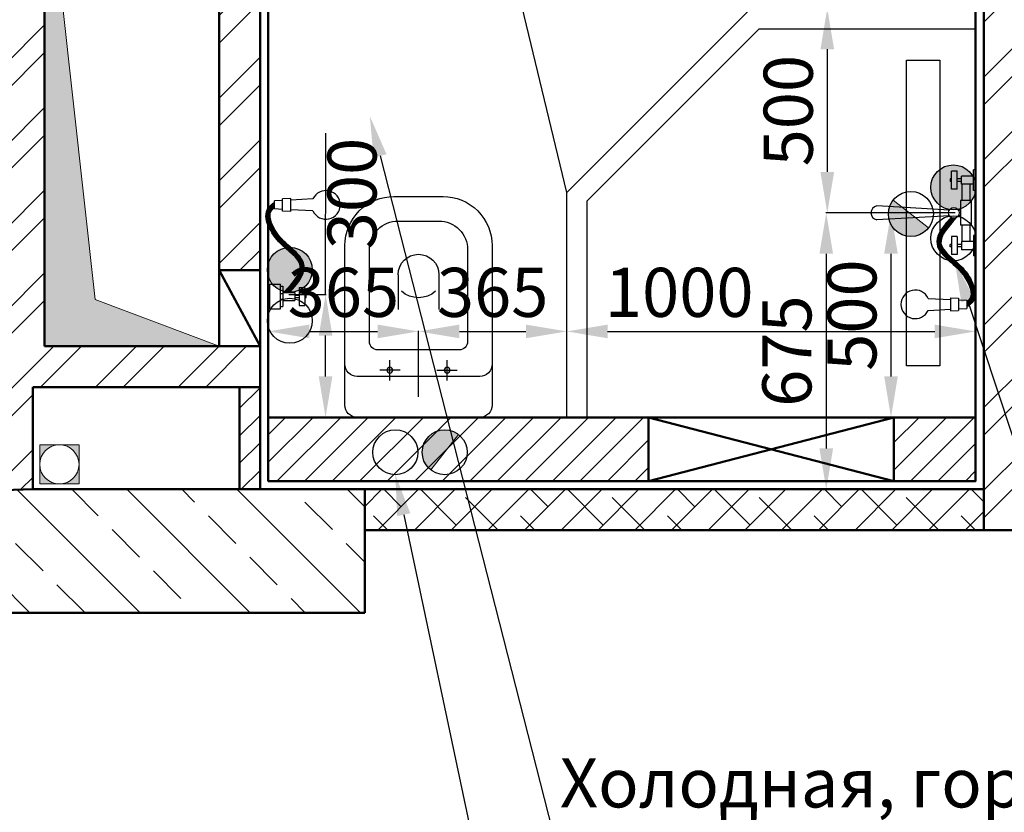
# Model space of a CAD drawing. Units: millimetres. Extents: x -9546 to 196108, y 3280 to 131795.
# Drawn here: x 88300 to 90708, y 6558 to 8496 of the extents above; entities that cross this region are included whole.
import ezdxf
from ezdxf import colors
from ezdxf.entities.mleader import LeaderData, LeaderLine
from ezdxf.math import Vec2, Vec3

# ---------------------------------------------------------------- set-up
doc = ezdxf.new("R2010")
doc.units = ezdxf.units.MM
doc.layers.get('0').update_dxf_attribs({"lineweight": 9})
doc.layers.add('Мебель фон', color=253, linetype='Continuous')
doc.layers.add('Рамка', color=7, linetype='Continuous')
doc.styles.add('Аннотативный', font='txt', dxfattribs={"height": 120})
doc.dimstyles.new('Аннотативный', dxfattribs={"dimscale": 0, "dimtxt": 120, "dimasz": 100, "dimexe": 1.25, "dimexo": 50, "dimgap": 20, "dimtad": 2, "dimdec": 0, "dimrnd": 5, "dimtxsty": 'Аннотативный', "dimcen": 50, "dimadec": 0, "dimazin": 0, "dimtfac": 1, "dimtdec": 0, "dimtmove": 0, "dimatfit": 3, "dimfxl": 1, "dimtfill": 1, "dimarcsym": 0})
pattern_1 = [(45, (57125.876, -13254.853), (-33.67596, 33.67596), [])]

# ---------------------------------------------------------------- blocks, each defined once
blk = doc.blocks.new('EVAKUO_unitaz')
for p, q in [((-70, -90.3), (-70, -140.2)), ((70, -90.3), (70, -140.2)), ((-45.1, -115.3), (-94.9, -115.3)), ((45.1, -115.3), (94.9, -115.3)), ((-50, -348.8), (-50, -263.4)), ((50, -348.8), (50, -263.4))]:
    blk.add_line(p, q)
for points in [[(-60, -540), (60, -540, 0.414214), (180, -420), (180, -30, 0.414214), (150, 0), (-150, 0, 0.414214), (-180, -30), (-180, -420, 0.414214)], [(-50, -480), (50, -480, 0.414214), (120, -410), (120, -185, 0.414214), (100, -165), (-100, -165, 0.414214), (-120, -185), (-120, -410, 0.414214)]]:
    blk.add_lwpolyline(points, format="xyb", close=True)
blk.add_lwpolyline([(180, -130, 0.414214), (150, -100), (-150, -100, 0.414214), (-180, -130)], format="xyb")
for centre in [(-70, -115.3), (70, -115.3)]:
    blk.add_circle(centre, 7.01)
for centre, radius, start, end in [((0, -356.3), 63.7, 48.8357, 131.1643), ((0, -348.8), 50, 180, 0)]:
    blk.add_arc(centre, radius, start, end)
blk = doc.blocks.new('Kran_3')
for p, q in [((-105, -0.8), (-105, -5.8)), ((-105, -0.8), (-55, -0.8)), ((-55, -5.8), (-105, -5.8)), ((-90, -5.8), (-90, -35.8)), ((-70, -5.8), (-70, -35.8)), ((-70, -14.8), (-30, -14.8)), ((-55, -0.8), (-55, -5.8)), ((-30, -11.8), (-30, -38)), ((-30, -11.8), (30, -11.8)), ((30, -11.8), (30, -38)), ((30, -14.8), (70, -14.8)), ((55, -0.8), (55, -5.8)), ((55, -0.8), (105, -0.8)), ((55, -5.8), (105, -5.8)), ((70, -5.8), (70, -35.8)), ((90, -5.8), (90, -35.8)), ((105, -0.8), (105, -5.8)), ((146.7, -22.7), (156.3, -28.2)), ((147.9, -34.4), (159.5, -14.3)), ((148.8, -21.2), (158.5, -26.8)), ((151, -19.7), (160.8, -25.3)), ((153.2, -18.2), (163.1, -23.9)), ((155.5, -16.8), (165.5, -22.6)), ((157.8, -15.3), (168, -21.2)), ((160.1, -14), (170.5, -19.9)), ((162.6, -12.6), (173.1, -18.7)), ((165.1, -11.3), (175.8, -17.5)), ((165.9, -22.4), (174.8, -6.9)), ((167.6, -10), (178.6, -16.4)), ((170.3, -8.8), (181.5, -15.3)), ((173, -7.6), (184.5, -14.3)), ((175.8, -6.5), (187.8, -13.4)), ((178.8, -5.5), (191.3, -12.7)), ((180.8, -15.5), (188, -3.1)), ((181.9, -4.5), (195.2, -12.2)), ((185.2, -3.7), (200, -12.2)), ((188.7, -2.9), (222.9, -22.7)), ((192.5, -2.4), (227.7, -22.7)), ((193.6, -12.4), (199.5, -2.2)), ((196.8, -2.1), (227.9, -20.1)), ((202, -2.4), (224.4, -15.3)), ((204.3, -12.9), (209.5, -4)), ((209.8, -4.1), (218.9, -9.4)), ((212.6, -17.5), (217.8, -8.5)), ((212.8, -42.7), (213.8, -22.7)), ((213.8, -22.7), (233.6, -22.7)), ((216.7, -21.8), (218.1, -22.7)), ((220.7, -22.7), (224.7, -15.7)), ((234.6, -42.7), (233.6, -22.7)), ((-102, -46), (-102, -60)), ((-58, -46), (-102, -46)), ((-70, -35.8), (-90, -35.8)), ((-83, -35.8), (-83, -46)), ((-77, -35.8), (-77, -46)), ((-70, -35), (-30, -35)), ((-58, -46), (-58, -60)), ((-30, -38), (30, -38)), ((-7, -38), (-7, -43.1)), ((7, -38), (7, -43.1)), ((30, -35), (70, -35)), ((58, -46), (58, -60)), ((58, -46), (102, -46)), ((70, -35.8), (90, -35.8)), ((77, -35.8), (77, -46)), ((83, -35.8), (83, -46)), ((102, -46), (102, -60)), ((119.3, -48.1), (128.2, -53.3)), ((120.9, -46.3), (129.8, -51.5)), ((122.1, -60), (141.3, -26.9)), ((122.6, -44.5), (131.5, -49.7)), ((124.2, -42.7), (133.2, -47.9)), ((125.9, -41), (134.9, -46.2)), ((127.7, -39.2), (136.7, -44.4)), ((129.4, -37.5), (138.4, -42.7)), ((131.2, -35.7), (140.3, -41)), ((133, -34), (142.1, -39.3)), ((134.8, -32.4), (144, -37.6)), ((136.7, -30.7), (145.9, -36)), ((138.6, -29), (147.9, -34.4)), ((140.6, -27.4), (149.9, -32.8)), ((142.6, -25.8), (152, -31.3)), ((144.6, -24.3), (154.1, -29.7)), ((207.8, -62.7), (208.8, -42.7)), ((208.8, -42.7), (238.6, -42.7)), ((239.7, -62.7), (238.6, -42.7)), ((-58, -60), (-102, -60)), ((-83, -60), (-83, -63)), ((-83, -63), (-77, -63)), ((-77, -60), (-77, -63)), ((-7, -65.2), (-17, -242.9)), ((7, -65.2), (17, -242.9)), ((11.4, -61.4), (16.5, -52.5)), ((11.6, -60.2), (73.1, -95.7)), ((12.2, -49.6), (15, -51.2)), ((12.5, -58), (77, -95.2)), ((13, -52.7), (24, -59.1)), ((13, -55.5), (34.7, -68)), ((15.9, -65.4), (68.5, -95.8)), ((18.6, -67.8), (23.8, -58.9)), ((26, -74.2), (31.2, -65.2)), ((33.5, -80.1), (38.7, -71.1)), ((58, -60), (102, -60)), ((77, -60), (77, -63)), ((83, -63), (77, -63)), ((83, -60), (83, -63)), ((95.8, -86.5), (115.7, -52.1)), ((98.1, -71.6), (107, -76.8)), ((99.8, -69.9), (108.7, -75)), ((101.5, -68.1), (110.4, -73.2)), ((103.2, -66.3), (112, -71.4)), ((104.8, -64.5), (113.7, -69.6)), ((106.4, -62.7), (115.3, -67.8)), ((108, -60.9), (116.9, -66)), ((109.6, -59), (118.5, -64.2)), ((111.2, -57.2), (120.1, -62.3)), ((112.8, -55.4), (121.7, -60.5)), ((114.4, -53.6), (123.3, -58.7)), ((116, -51.7), (124.9, -56.9)), ((117.7, -49.9), (126.6, -55.1)), ((207.8, -62.7), (239.7, -62.7)), ((209, -116.9), (211.8, -62.7)), ((238.4, -116.9), (235.7, -62.7)), ((25.3, -73.6), (61.9, -94.7)), ((41.4, -85.5), (46.6, -76.6)), ((49.7, -90.2), (54.8, -81.4)), ((58.6, -93.8), (63.8, -84.9)), ((64, -84.9), (80.3, -94.4)), ((68.5, -95.8), (74.2, -85.9)), ((70.6, -86), (83.3, -93.4)), ((75, -85.8), (86.1, -92.2)), ((78.4, -85), (88.7, -90.9)), ((80.3, -94.4), (88.7, -79.7)), ((81.4, -84), (91.1, -89.6)), ((84, -82.7), (93.4, -88.2)), ((86.4, -81.4), (95.6, -86.7)), ((88.6, -79.9), (97.7, -85.1)), ((90.6, -78.3), (99.7, -83.5)), ((92.6, -76.7), (101.6, -81.9)), ((94.5, -75), (103.5, -80.2)), ((96.3, -73.3), (105.3, -78.5))]:
    blk.add_line(p, q)
blk.add_circle((0, -54.2), 13.1)
for centre, radius, start, end in [((223.7, -148.7), 35, 114.7961, 65.2039), ((0, -239.6), 17.3, 191.1641, 348.8359)]:
    blk.add_arc(centre, radius, start, end)
blk.add_spline([(11.6, -48.1), (74.5, -85.8), (133.8, -33.3), (219.8, -10.2), (229.7, -22.7)], degree=3)
blk.add_open_spline([(11.1, -61.1), (27.9, -76.3), (44.7, -91.2), (80.4, -98.6), (96, -88.4), (119.9, -63.3), (131.4, -48.1), (163, -21.8), (184, -11.9), (206.5, -12.2), (211.3, -15.1), (217.3, -22.7)], degree=3, knots=[0.0068111, 0.0068111, 0.0068111, 0.0068111, 0.0621823, 0.0621823, 0.1103828, 0.1103828, 0.1585834, 0.1585834, 0.2158687, 0.2158687, 0.2501804, 0.2501804, 0.2501804, 0.2501804])
blk = doc.blocks.new('*D405')
at = {"color": 0, "lineweight": -2, "transparency": 16777216}
for p, q in [((88907.5, 7573.5), (88907.5, 7734.9)), ((89007.5, 7733.6), (89174.9, 7733.6)), ((89274.9, 7573.5), (89274.9, 7734.9))]:
    blk.add_line(p, q, dxfattribs=at)
at = {"color": 0, "transparency": 16777216}
for points in [[(89007.5, 7750.3), (89007.5, 7716.9), (88907.5, 7733.6)], [(89174.9, 7750.3), (89174.9, 7716.9), (89274.9, 7733.6)]]:
    blk.add_solid(points, dxfattribs=at)
at = {"layer": 'Defpoints', "color": 0, "transparency": 16777216}
for p in [(89274.9, 7733.6), (88907.5, 7523.5), (89274.9, 7523.5)]:
    blk.add_point(p, dxfattribs=at)
at = {"color": 0, "transparency": 16777216, "insert": (89091.2, 7813.6), "char_height": 120, "attachment_point": 5, "style": 'Аннотативный', "bg_fill": 3, "box_fill_scale": 1.1, "bg_fill_color": 256, "bg_fill_true_color": 13158600, "bg_fill_transparency": 0}
blk.add_mtext('365', dxfattribs=at)
blk = doc.blocks.new('*D406')
at = {"color": 0, "lineweight": -2, "transparency": 16777216}
for p, q in [((89274.9, 7573.5), (89274.9, 7734.9)), ((89374.9, 7733.6), (89537.5, 7733.6)), ((89637.5, 7573.5), (89637.5, 7734.9))]:
    blk.add_line(p, q, dxfattribs=at)
at = {"color": 0, "transparency": 16777216}
for points in [[(89374.9, 7750.3), (89374.9, 7716.9), (89274.9, 7733.6)], [(89537.5, 7750.3), (89537.5, 7716.9), (89637.5, 7733.6)]]:
    blk.add_solid(points, dxfattribs=at)
at = {"layer": 'Defpoints', "color": 0, "transparency": 16777216}
for p in [(89637.5, 7733.6), (89274.9, 7523.5), (89637.5, 7523.5)]:
    blk.add_point(p, dxfattribs=at)
at = {"color": 0, "transparency": 16777216, "insert": (89456.2, 7813.6), "char_height": 120, "attachment_point": 5, "style": 'Аннотативный', "bg_fill": 3, "box_fill_scale": 1.1, "bg_fill_color": 256, "bg_fill_true_color": 13158600, "bg_fill_transparency": 0}
blk.add_mtext('365', dxfattribs=at)
blk = doc.blocks.new('*D407')
at = {"color": 0, "lineweight": -2, "transparency": 16777216}
for p, q in [((89637.5, 7573.5), (89637.5, 7734.9)), ((89737.5, 7733.6), (90537.5, 7733.6)), ((90637.5, 7573.5), (90637.5, 7734.9))]:
    blk.add_line(p, q, dxfattribs=at)
at = {"color": 0, "transparency": 16777216}
for points in [[(89737.5, 7750.3), (89737.5, 7716.9), (89637.5, 7733.6)], [(90537.5, 7750.3), (90537.5, 7716.9), (90637.5, 7733.6)]]:
    blk.add_solid(points, dxfattribs=at)
at = {"layer": 'Defpoints', "color": 0, "transparency": 16777216}
for p in [(90637.5, 7733.6), (89637.5, 7523.5), (90637.5, 7523.5)]:
    blk.add_point(p, dxfattribs=at)
at = {"color": 0, "transparency": 16777216, "insert": (89912.5, 7813.6), "char_height": 120, "attachment_point": 5, "style": 'Аннотативный', "bg_fill": 3, "box_fill_scale": 1.1, "bg_fill_color": 256, "bg_fill_true_color": 13158600, "bg_fill_transparency": 0}
blk.add_mtext('1000', dxfattribs=at)
blk = doc.blocks.new('*D410')
at = {"color": 0, "lineweight": -2, "transparency": 16777216}
for p, q in [((90587.5, 8523.5), (90273.3, 8523.5)), ((90274.6, 8423.5), (90274.6, 8123.5)), ((90587.5, 8023.5), (90273.3, 8023.5))]:
    blk.add_line(p, q, dxfattribs=at)
at = {"color": 0, "transparency": 16777216}
for points in [[(90257.9, 8423.5), (90291.3, 8423.5), (90274.6, 8523.5)], [(90257.9, 8123.5), (90291.3, 8123.5), (90274.6, 8023.5)]]:
    blk.add_solid(points, dxfattribs=at)
at = {"layer": 'Defpoints', "color": 0, "transparency": 16777216}
for p in [(90637.5, 8523.5), (90274.6, 8023.5), (90637.5, 8023.5)]:
    blk.add_point(p, dxfattribs=at)
at = {"color": 0, "transparency": 16777216, "insert": (90194.6, 8273.5), "char_height": 120, "attachment_point": 5, "rotation": 90, "style": 'Аннотативный', "bg_fill": 3, "box_fill_scale": 1.1, "bg_fill_color": 256, "bg_fill_true_color": 13158600, "bg_fill_transparency": 0}
blk.add_mtext('500', dxfattribs=at)
blk = doc.blocks.new('*D411')
at = {"color": 0, "lineweight": -2, "transparency": 16777216}
for p, q in [((90587.5, 8023.5), (90429.2, 8023.5)), ((90430.4, 7923.5), (90430.4, 7623.5)), ((90587.5, 7523.5), (90429.2, 7523.5))]:
    blk.add_line(p, q, dxfattribs=at)
at = {"color": 0, "transparency": 16777216}
for points in [[(90413.8, 7923.5), (90447.1, 7923.5), (90430.4, 8023.5)], [(90413.8, 7623.5), (90447.1, 7623.5), (90430.4, 7523.5)]]:
    blk.add_solid(points, dxfattribs=at)
at = {"layer": 'Defpoints', "color": 0, "transparency": 16777216}
for p in [(90637.5, 8023.5), (90430.4, 7523.5), (90637.5, 7523.5)]:
    blk.add_point(p, dxfattribs=at)
at = {"color": 0, "transparency": 16777216, "insert": (90350.4, 7773.5), "char_height": 120, "attachment_point": 5, "rotation": 90, "style": 'Аннотативный', "bg_fill": 3, "box_fill_scale": 1.1, "bg_fill_color": 256, "bg_fill_true_color": 13158600, "bg_fill_transparency": 0}
blk.add_mtext('500', dxfattribs=at)
blk = doc.blocks.new('*D412')
at = {"color": 0, "lineweight": -2, "transparency": 16777216}
for p, q in [((90587.5, 8023.5), (90270.8, 8023.5)), ((90272.1, 7923.5), (90272.1, 7447.6)), ((90587.5, 7347.6), (90270.8, 7347.6))]:
    blk.add_line(p, q, dxfattribs=at)
at = {"color": 0, "transparency": 16777216}
for points in [[(90255.4, 7923.5), (90288.8, 7923.5), (90272.1, 8023.5)], [(90255.4, 7447.6), (90288.8, 7447.6), (90272.1, 7347.6)]]:
    blk.add_solid(points, dxfattribs=at)
at = {"layer": 'Defpoints', "color": 0, "transparency": 16777216}
for p in [(90637.5, 8023.5), (90272.1, 7347.6), (90637.5, 7347.6)]:
    blk.add_point(p, dxfattribs=at)
at = {"color": 0, "transparency": 16777216, "insert": (90191.3, 7685.5), "char_height": 120, "attachment_point": 5, "rotation": 90, "style": 'Аннотативный', "bg_fill": 3, "box_fill_scale": 1.1, "bg_fill_color": 256, "bg_fill_true_color": 13158600, "bg_fill_transparency": 0}
blk.add_mtext('675', dxfattribs=at)
blk = doc.blocks.new('*D550')
at = {"color": 0, "lineweight": -2, "transparency": 16777216}
for p, q in [((89047.7, 7823.5), (89047.9, 8218.4)), ((88957.7, 7823.5), (89049, 7823.5)), ((89047.6, 7623.5), (89047.6, 7723.5)), ((88957.5, 7523.5), (89048.8, 7523.5))]:
    blk.add_line(p, q, dxfattribs=at)
at = {"color": 0, "transparency": 16777216}
for points in [[(89031, 7723.5), (89064.3, 7723.5), (89047.7, 7823.5)], [(89030.9, 7623.5), (89064.3, 7623.5), (89047.5, 7523.5)]]:
    blk.add_solid(points, dxfattribs=at)
at = {"layer": 'Defpoints', "color": 0, "transparency": 16777216}
for p in [(88907.7, 7823.5), (89047.7, 7823.5), (88907.5, 7523.5)]:
    blk.add_point(p, dxfattribs=at)
at = {"color": 0, "transparency": 16777216, "insert": (89127.8, 8070.9), "char_height": 120, "attachment_point": 5, "rotation": 89.97, "style": 'Аннотативный', "bg_fill": 3, "box_fill_scale": 1.1, "bg_fill_color": 256, "bg_fill_true_color": 13158600, "bg_fill_transparency": 0}
blk.add_mtext('300', dxfattribs=at)

msp = doc.modelspace()

# ---------------------------------------------------------------- hatches: boundary and pattern name
h = msp.add_hatch(color=256)
h.dxf.hatch_style = 1
h.paths.add_polyline_path([(88484.5, 7811.6), (88360.5, 8927.6), (88360.5, 7697.6), (88787.5, 7697.6)])
h = msp.add_hatch()
h.set_pattern_fill('ANSI31', color=256, scale=15)
h.set_pattern_definition(pattern_1)
h.paths.add_polyline_path([(88887.5, 7597.6), (88837.5, 7597.6), (88837.5, 7347.6), (88887.5, 7347.6)])
h.paths.add_polyline_path([(94012.5, 8646.6), (93962.5, 8646.6), (93962.5, 8186.6), (94012.5, 8186.6)])
h = msp.add_hatch()
h.set_pattern_fill('ANSI31', color=256, scale=15)
h.set_pattern_definition(pattern_1)
h.paths.add_polyline_path([(89837.5, 7523.5), (88907.5, 7523.5), (88907.5, 7367.6), (89837.5, 7367.6)])
h.paths.add_polyline_path([(90637.5, 7523.5), (90437.5, 7523.5), (90437.5, 7367.6), (90637.5, 7367.6)])
at = {"true_color": 0x000000}
h = msp.add_hatch(color=18, dxfattribs=at)
h.dxf.hatch_style = 1
h.paths.add_polyline_path([(88444.6, 7456.5), (88396.6, 7456.5, -0.414224), (88444.6, 7408.5)])
h.paths.add_polyline_path([(88444.6, 7408.5, -0.414214), (88396.6, 7360.5), (88444.6, 7360.5)])
h.paths.add_polyline_path([(88396.6, 7456.5), (88348.6, 7456.5), (88348.6, 7408.5, -0.414223)])
h.paths.add_polyline_path([(88348.6, 7408.5), (88348.6, 7360.5), (88396.6, 7360.5, -0.414194)])
at = {"layer": 'Рамка', "lineweight": 18, "true_color": 0x000000}
h = msp.add_hatch(dxfattribs=at)
h.set_pattern_fill('ANSI33', color=18, scale=30, angle=90)
h.set_pattern_definition([(135, (131798.85, -9757.55), (-134.70384, -134.70384), []), (135, (131798.85, -9622.85), (-134.70384, -134.70384), [95.25, -47.625])])
h.paths.add_polyline_path([(88540.5, 11279.6), (84950.5, 11279.6), (84950.5, 13719.6), (85290.5, 13719.6), (85290.5, 14079.6), (84650.5, 14079.6), (84650.5, 10979.6), (88260.5, 10979.6), (88360.5, 10979.6), (88540.5, 10979.6)])
h.paths.add_polyline_path([(89855.5, 15494.6), (90155.5, 15494.6), (90155.5, 15512), (90155.5, 15562), (90155.5, 15794.6), (89555.5, 15794.6), (89555.5, 14079.6), (89555.5, 11279.6), (89455.5, 11279.6), (89455.5, 10979.6), (89855.5, 10979.6)])
h.paths.add_polyline_path([(89143.5, 7347.6), (88331.5, 7347.6), (88260.5, 7345.6), (83630.5, 7345.6), (83630.5, 7045.6), (89143.5, 7045.6)])
h.paths.add_polyline_path([(94350.5, 15794.6), (93755.5, 15794.6), (93755.5, 15494.6), (94050.5, 15494.6), (94050.5, 10079.6), (94350.5, 10079.6)])
at = {"layer": 'Рамка', "lineweight": 18}
h = msp.add_hatch(dxfattribs=at)
h.set_pattern_fill('ANSI32', color=256, scale=15)
h.set_pattern_definition([(45, (57125.88, -13254.85), (-101.0279, 101.0279), []), (45, (57193.23, -13254.85), (-101.0279, 101.0279), [])])
h.paths.add_polyline_path([(83861.1, 9872.7), (83649.6, 10085.5), (83330.5, 9768.4), (83330.5, 9115.6), (83630.5, 9115.6), (83630.5, 9643.6)])
h.paths.add_polyline_path([(84974.5, 10979.6), (84650.5, 10979.6), (84650.5, 11080.5), (84209.9, 10642.4), (84421.4, 10429.7)])
h.paths.add_polyline_path([(83630.5, 7605.6), (83330.5, 7605.6), (83330.5, 7045.6), (83630.5, 7045.6)])
h.paths.add_polyline_path([(85920.5, 14479.6), (84650.5, 14479.6), (84650.5, 14079.6), (85920.5, 14079.6)])
h.paths.add_polyline_path([(89555.5, 14479.6), (88070.5, 14479.6), (88070.5, 14079.6), (89555.5, 14079.6)])
h.paths.add_polyline_path([(90757.5, 9487.6), (89899.8, 9487.6), (89899.8, 9387.6), (90657.5, 9387.6), (90657.5, 7247.6), (90757.5, 7247.6)])
h.paths.add_polyline_path([(88887.5, 9027.6), (88357.5, 9027.6), (88357.5, 9387.6), (89094.8, 9387.6), (89094.8, 9487.6), (88360.5, 9487.6), (88360.5, 9884.6), (88260.5, 9884.6), (88260.5, 7345.6), (88331.5, 7347.6), (88331.5, 7597.6), (88887.5, 7597.6), (88887.5, 7697.6), (88787.5, 7697.6), (88360.5, 7697.6), (88360.5, 8927.6), (88787.5, 8927.6), (88787.5, 7883.1), (88887.5, 7883.1)])
h.paths.add_polyline_path([(88360.5, 10979.6), (88260.5, 10979.6), (88261, 10799.6), (88361, 10799.6)])
h.paths.add_polyline_path([(90005.5, 11079.6), (89855.5, 11079.6), (89855.5, 10979.6), (90005.5, 10979.6)])
h.paths.add_polyline_path([(94142.5, 9679.6), (92610.5, 9679.6), (92610.5, 11779.6), (92512.5, 11779.6), (92512.5, 9466.6), (92612.5, 9466.6), (92612.5, 9586.6), (93962.5, 9586.6), (93962.5, 8646.6), (94350.5, 8646.6), (94350.5, 8746.6), (94062.5, 8746.6), (94062.5, 9579.6), (94142.5, 9579.6)])
h.paths.add_polyline_path([(94350.5, 8186.6), (92612.5, 8186.6), (92162.5, 8187.6), (92162.5, 7887.6), (94350.5, 7887.6)])
h.paths.add_polyline_path([(92612.5, 8661.6), (92512.5, 8661.6), (92512.5, 8187.6), (92612.5, 8187.6)])
h.paths.add_polyline_path([(91157.5, 8187.6), (90757.5, 8187.6), (90757.5, 7887.6), (91157.5, 7887.6)])
h = msp.add_hatch(dxfattribs=at)
h.set_pattern_fill('ANSI38', color=256, scale=20)
h.set_pattern_definition([(45, (131798.846, -9757.555), (-44.90128, 44.90128), []), (135, (131798.846, -9757.555), (-134.70384, 44.90128), [158.75, -95.25])])
h.paths.add_polyline_path([(94350.5, 8646.6), (94152.5, 8646.6), (94152.5, 8186.6), (94350.5, 8186.6)])
h.paths.add_polyline_path([(94350.5, 10079.6), (94142.5, 10079.6), (94142.5, 9579.6), (94350.5, 9579.6)])
h.paths.add_polyline_path([(90657.5, 7347.6), (89143.5, 7347.6), (89143.5, 7247.6), (90657.5, 7247.6)])
at = {"layer": 'Рамка', "lineweight": 18, "ltscale": 10, "transparency": 33554687}
h = msp.add_hatch(color=5, dxfattribs=at)
h.dxf.hatch_style = 1
h.paths.add_polyline_path([(90582.9, 8030.9, 1), (90582.9, 8140.9, 1)])
h = msp.add_hatch(color=5, dxfattribs=at)
h.dxf.hatch_style = 1
h.paths.add_polyline_path([(90435.8, 8054.8, 0.625408), (90479.1, 7965.8, 0.23046), (90522.4, 7986.9)])
h = msp.add_hatch(color=5, dxfattribs=at)
h.dxf.hatch_style = 1
h.paths.add_polyline_path([(89373, 7481.4, 0.625408), (89284, 7438.1, 0.23046), (89305.1, 7394.8)])

# ---------------------------------------------------------------- linework, layer by layer
for p, q in [((88360.5, 8927.6), (88484.5, 7811.6)), ((88484.5, 7811.6), (88787.5, 7697.6)), ((90437.5, 7367.6), (89837.5, 7367.6))]:
    msp.add_line(p, q)
msp.add_lwpolyline([(88348.6, 7360.5), (88444.6, 7360.5), (88444.6, 7456.5), (88348.6, 7456.5)], close=True)
msp.add_circle((88396.6, 7408.5), 48)
at = {"layer": 'Мебель фон'}
for p, q in [((89637.5, 8073.5), (89497.3, 8656.9)), ((88901.8, 8016), (88919.8, 8047.1)), ((88902, 8021.2), (88915, 8043.6)), ((88902.1, 8011.7), (88922.4, 8046.9)), ((88922.4, 8039.9), (88915.4, 8043.9)), ((88942.4, 8053.9), (88922.4, 8052.9)), ((88922.4, 8033), (88922.4, 8052.9)), ((88962.4, 8058.9), (88942.4, 8057.9)), ((88942.4, 8028), (88942.4, 8057.9)), ((88962.4, 8027), (88962.4, 8058.9)), ((89016.6, 8057.6), (88962.4, 8054.9)), ((88912.1, 8012.9), (88901.9, 8018.7)), ((88902.6, 8007.9), (88922.4, 8042.1)), ((88903.4, 8004.4), (88911.9, 8019.2)), ((88912.6, 8023.6), (88903.7, 8028.7)), ((88903.8, 8029), (88909.1, 8038.1)), ((88917.2, 8031.9), (88908.2, 8037.1)), ((88921.5, 8035.9), (88922.4, 8037.4)), ((88942.4, 8032), (88922.4, 8033)), ((88962.4, 8027), (88942.4, 8028)), ((89016.6, 8028.3), (88962.4, 8031)), ((88915.2, 8000), (88902.8, 8007.2)), ((88904.2, 8001.1), (88911.9, 8014.4)), ((88905.2, 7998), (88912.4, 8010.5)), ((88906.2, 7995.1), (88913.1, 8007)), ((88907.3, 7992.2), (88914, 8003.8)), ((88908.5, 7989.5), (88915, 8000.7)), ((88909.7, 7986.8), (88916, 7997.8)), ((88911, 7984.3), (88917.2, 7995)), ((88922.1, 7985.1), (88906.6, 7994)), ((88912.3, 7981.8), (88918.4, 7992.3)), ((88913.6, 7979.4), (88919.6, 7989.7)), ((88934, 7967.2), (88914, 7978.7)), ((88915, 7977), (88920.9, 7987.2)), ((88916.4, 7974.7), (88922.3, 7984.7)), ((88917.9, 7972.4), (88923.6, 7982.3)), ((88919.4, 7970.2), (88925, 7980)), ((88920.9, 7968.1), (88926.5, 7977.7)), ((88922.4, 7965.9), (88927.9, 7975.5)), ((88923.9, 7963.9), (88929.4, 7973.3)), ((88925.5, 7961.8), (88930.9, 7971.2)), ((88959.7, 7941.3), (88926.6, 7960.5)), ((88927.1, 7959.8), (88932.5, 7969.2)), ((88928.7, 7957.9), (88934.1, 7967.1)), ((88930.4, 7955.9), (88935.7, 7965.1)), ((88932, 7954.1), (88937.3, 7963.2)), ((88933.7, 7952.2), (88939, 7961.3)), ((88935.4, 7950.4), (88940.7, 7959.5)), ((88937.2, 7948.6), (88942.4, 7957.7)), ((88938.9, 7946.9), (88944.1, 7955.9)), ((88940.6, 7945.2), (88945.8, 7954.2)), ((88942.4, 7943.5), (88947.6, 7952.4)), ((88944.2, 7941.8), (88949.4, 7950.7)), ((88946, 7940.1), (88951.2, 7949.1)), ((88947.8, 7938.5), (88952.9, 7947.4)), ((88949.6, 7936.9), (88954.8, 7945.8)), ((88951.4, 7935.3), (88956.6, 7944.2)), ((88986.2, 7915.1), (88951.8, 7934.9)), ((88953.2, 7933.7), (88958.4, 7942.5)), ((88955.1, 7932.1), (88960.2, 7940.9)), ((88956.9, 7930.5), (88962, 7939.3)), ((88958.7, 7928.9), (88963.8, 7937.7)), ((88960.6, 7927.3), (88965.7, 7936.1)), ((88962.4, 7925.6), (88967.5, 7934.5)), ((88964.2, 7924), (88969.3, 7932.9)), ((88966, 7922.4), (88971.1, 7931.3)), ((88967.8, 7920.7), (88972.9, 7929.6)), ((88969.6, 7919), (88974.7, 7927.9)), ((88971.3, 7917.3), (88976.5, 7926.2)), ((88973, 7915.5), (88978.2, 7924.5)), ((88974.7, 7913.7), (88979.9, 7922.7)), ((88976.4, 7911.8), (88981.6, 7920.8)), ((88978, 7909.9), (88983.2, 7918.9)), ((88979.6, 7907.8), (88984.8, 7916.9)), ((88981, 7905.6), (88986.4, 7914.8))]:
    msp.add_line(p, q, dxfattribs=at)
for points in [[(89637.5, 7523.5), (89637.5, 8073.5), (90087.5, 8523.5), (90637.5, 8523.5)], [(89687.5, 7523.5), (89687.5, 8052.8), (90108.3, 8473.5), (90637.5, 8473.5)]]:
    msp.add_lwpolyline(points, dxfattribs=at)
msp.add_lwpolyline([(90468.4, 8397.1), (90550, 8397.1), (90550, 7649.7), (90468.4, 7649.7)], close=True, dxfattribs=at)
msp.add_arc((89048.4, 8043), 35, 204.7961, 155.2039, dxfattribs=at)
at = {"layer": 'Рамка', "lineweight": 50}
for p, q in [((90657.5, 9387.6), (90657.5, 7247.6)), ((88887.5, 9027.6), (88887.5, 7597.6)), ((88360.5, 8927.6), (88360.5, 7697.6)), ((88787.5, 8927.6), (88787.5, 7697.6)), ((88787.5, 7883.1), (88887.5, 7697.6)), ((88360.5, 7697.6), (88787.5, 7697.6)), ((88331.5, 7347.6), (88331.5, 7597.6)), ((88331.5, 7597.6), (88887.5, 7597.6)), ((88837.5, 7597.6), (88837.5, 7347.6)), ((88887.5, 7597.6), (88887.5, 7347.6)), ((88907.5, 7523.5), (90637.5, 7523.5)), ((89837.5, 7367.6), (89837.5, 7523.5)), ((89837.5, 7523.5), (90437.5, 7367.6)), ((90437.5, 7523.5), (89837.5, 7367.6)), ((90437.5, 7523.5), (90437.5, 7367.6)), ((88260.5, 7345.6), (88331.5, 7347.6)), ((90657.5, 7347.6), (88331.5, 7347.6)), ((89143.5, 7347.6), (89143.5, 7045.6)), ((90757.5, 7247.6), (89143.5, 7247.6)), ((89143.5, 7045.6), (83330.5, 7045.6))]:
    msp.add_line(p, q, dxfattribs=at)
at = {"layer": 'Рамка', "color": 5, "lineweight": 18, "ltscale": 10}
for p, q in [((90435.8, 8054.8), (90522.4, 7986.9)), ((89373, 7481.4), (89305.1, 7394.8))]:
    msp.add_line(p, q, dxfattribs=at)
at = {"layer": 'Рамка', "lineweight": 50}
msp.add_lwpolyline([(89092.2, 9367.6), (88377.5, 9367.6), (88377.5, 9047.6), (88907.5, 9047.6), (88907.5, 7367.6), (90637.5, 7367.6), (90637.5, 9367.6), (89904.9, 9367.6)], dxfattribs=at)
msp.add_lwpolyline([(88787.5, 7697.6), (88887.5, 7697.6), (88887.5, 7883.1), (88787.5, 7883.1)], close=True, dxfattribs=at)
at = {"layer": 'Рамка', "color": 5, "lineweight": 30, "ltscale": 10}
for centre in [(90582.9, 8085.9), (90479.1, 8020.8), (90582.9, 7961.3), (89218.2, 7438.1), (89339, 7438.1)]:
    msp.add_circle(centre, 55, dxfattribs=at)

# ---------------------------------------------------------------- block references
at = {"layer": 'Мебель фон', "rotation": 269.9999999999999}
msp.add_blockref('Kran_3', (90638.4, 8023.5), dxfattribs=at)
at = {"layer": 'Мебель фон', "xscale": -1, "rotation": 180}
msp.add_blockref('EVAKUO_unitaz', (89274.9, 7523.5), dxfattribs=at)

# ---------------------------------------------------------------- leaders
ml = msp.add_multileader_mtext('Standard')
ml.set_content('{\\C256;Холодная, горячая вода,\\Pканализация\\Pраковина}', color=256, style='Аннотативный')
ml.set_leader_properties()
ml.build(insert=Vec2(0, 0))
ml.multileader.update_dxf_attribs({"text_left_attachment_type": 2, "text_right_attachment_type": 2, "arrow_head_size": 100})
ctx = ml.context
ctx.base_point, ctx.char_height, ctx.arrow_head_size, ctx.landing_gap_size, ctx.plane_origin = Vec3(91236.5, 7292.5), 120, 100, 10, Vec3(90608.7, 8832.1)
ctx.left_attachment, ctx.right_attachment = 2, 2
notes = []
notes.append((ctx, [(0, (1, 1, 0), (91228.5, 7292.5), (1, 0), 8, [(0, [(90606.7, 8842.3)], 0, [])])]))
ctx.mtext.insert, ctx.mtext.flow_direction = Vec3(91246.5, 7570.5), 5
ml = msp.add_multileader_mtext('Standard')
ml.set_content('Холодная, горячая вода,\\Pканализация\\Pдуш', color=256, style='Аннотативный')
ml.set_leader_properties()
ml.build(insert=Vec2(0, 0))
ml.multileader.update_dxf_attribs({"text_left_attachment_type": 2, "text_right_attachment_type": 2, "arrow_head_size": 100})
ctx = ml.context
ctx.base_point, ctx.char_height, ctx.arrow_head_size, ctx.landing_gap_size, ctx.plane_origin = Vec3(91020.2, 6612.5), 120, 100, 10, Vec3(90586.6, 7904.9)
ctx.left_attachment, ctx.right_attachment = 2, 2
notes.append((ctx, [(0, (1, 1, 0), (91012.2, 6612.5), (1, 0), 8, [(0, [(90586.6, 7904.9)], 0, [])])]))
ctx.mtext.insert, ctx.mtext.flow_direction = Vec3(91030.2, 6890.5), 5
ml = msp.add_multileader_mtext('Standard')
ml.set_content('Холодная вода,\\Pканализация\\Pинсталляция с подвесным унитазом', color=256, style='Аннотативный')
ml.set_leader_properties()
ml.build(insert=Vec2(0, 0))
ml.multileader.update_dxf_attribs({"text_left_attachment_type": 2, "text_right_attachment_type": 2, "arrow_head_size": 100})
ctx = ml.context
ctx.base_point, ctx.char_height, ctx.arrow_head_size, ctx.landing_gap_size, ctx.plane_origin = Vec3(89546.8, 5867.8), 120, 100, 10, Vec3(89218.2, 7383.1)
ctx.left_attachment, ctx.right_attachment = 2, 2
notes.append((ctx, [(0, (1, 1, 0), (89538.8, 5867.8), (1, 0), 8, [(0, [(89218.2, 7383.1)], 0, [])])]))
ctx.mtext.insert, ctx.mtext.flow_direction = Vec3(89556.8, 6145.8), 5
for ctx, leaders in notes:
    for number, flags, end, landing, length, lines in leaders:
        leader = LeaderData()
        leader.index, (leader.has_last_leader_line, leader.has_dogleg_vector, leader.attachment_direction) = number, flags
        leader.last_leader_point, leader.dogleg_vector, leader.dogleg_length = Vec3(end), Vec3(landing), length
        for number, points, colour, breaks in lines:
            line = LeaderLine()
            line.index, line.vertices, line.color, line.breaks = number, Vec3.list(points), colors.encode_raw_color(colour), breaks
            leader.lines.append(line)
        ctx.leaders.append(leader)

# ---------------------------------------------------------------- next in the draw order: dimensions: what is measured, and where the dimension line sits
dim = msp.add_linear_dim(base=(90274.6, 8023.5), p1=(90637.5, 8523.5), p2=(90637.5, 8023.5), angle=90, dimstyle='Аннотативный', override={"dimscale": 0, "dimtix": 0, "dimtofl": 1, "dimtmove": 0, "dimatfit": 3})
dim.commit()
dim.dimension.update_dxf_attribs({"geometry": '*D410', "text_midpoint": (90194.6, 8273.5)})
dim = msp.add_linear_dim(base=(89274.9, 7733.6), p1=(88907.5, 7523.5), p2=(89274.9, 7523.5), dimstyle='Аннотативный', override={"dimscale": 0, "dimtix": 0, "dimtofl": 1, "dimtmove": 0, "dimatfit": 3})
dim.commit()
dim.dimension.update_dxf_attribs({"geometry": '*D405', "text_midpoint": (89091.2, 7813.6)})

# ---------------------------------------------------------------- next in the draw order: hatches: boundary and pattern name
at = {"layer": 'Рамка', "lineweight": 18, "ltscale": 10, "transparency": 33554687}
h = msp.add_hatch(color=5, dxfattribs=at)
h.dxf.hatch_style = 1
h.paths.add_polyline_path([(88960.2, 7829.4, -1), (88960.2, 7939.4, -1)])

# ---------------------------------------------------------------- next in the draw order: linework, layer by layer
at = {"layer": 'Мебель фон'}
for p, q in [((88994.1, 7899.5), (88979.4, 7908)), ((88982.4, 7903.2), (88987.9, 7912.6)), ((88983.7, 7900.6), (88989.3, 7910.3)), ((88984.6, 7883.2), (88994.1, 7899.5)), ((88984.7, 7897.7), (88990.6, 7907.9)), ((88985.5, 7894.2), (88991.9, 7905.3)), ((88985.7, 7889.8), (88993, 7902.6)), ((88957.7, 7831.7), (88994.9, 7896.2)), ((88959.9, 7830.8), (88995.4, 7892.4)), ((88965.1, 7835.1), (88995.5, 7887.7)), ((88973.3, 7844.5), (88994.4, 7881.1)), ((88993.5, 7877.9), (88984.6, 7883)), ((88995.5, 7887.7), (88985.6, 7893.4)), ((88955.2, 7832.2), (88967.7, 7854)), ((88973.8, 7845.2), (88964.9, 7850.4)), ((88979.8, 7852.8), (88970.8, 7858)), ((88985.2, 7860.6), (88976.3, 7865.8)), ((88989.9, 7868.9), (88981.1, 7874)), ((88911.5, 7849.2), (88937.7, 7849.2)), ((88911.5, 7789.2), (88911.5, 7849.2)), ((88937.7, 7789.2), (88937.7, 7849.2)), ((88937.7, 7844.2), (88942.7, 7844.2)), ((88937.7, 7794.2), (88937.7, 7844.2)), ((88937.7, 7826.2), (88942.8, 7826.2)), ((88942.7, 7844.2), (88942.7, 7794.2)), ((88942.7, 7829.2), (88972.7, 7829.2)), ((88949.2, 7831.5), (88950.8, 7834.2)), ((88961, 7830.6), (88952.2, 7835.7)), ((88952.4, 7832.2), (88958.8, 7843.2)), ((88967.5, 7837.8), (88958.6, 7843)), ((88972.7, 7829.2), (88972.7, 7809.2)), ((88982.9, 7841.2), (88996.9, 7841.2)), ((88982.9, 7841.2), (88982.9, 7797.2)), ((88996.9, 7841.2), (88996.9, 7797.2)), ((88937.7, 7812.2), (88942.8, 7812.2)), ((88942.7, 7809.2), (88972.7, 7809.2)), ((88972.7, 7822.2), (88982.9, 7822.2)), ((88972.7, 7816.2), (88982.9, 7816.2)), ((88996.9, 7822.2), (88999.9, 7822.2)), ((88996.9, 7816.2), (88999.9, 7816.2)), ((88999.9, 7816.2), (88999.9, 7822.2)), ((88911.5, 7789.2), (88937.7, 7789.2)), ((88937.7, 7794.2), (88942.7, 7794.2)), ((88982.9, 7797.2), (88996.9, 7797.2))]:
    msp.add_line(p, q, dxfattribs=at)
msp.add_spline([(88947.8, 7830.8), (88985.5, 7893.7), (88933, 7953), (88909.9, 8039), (88922.4, 8048.9)], degree=3, dxfattribs=at)
msp.add_open_spline([(88960.8, 7830.3), (88976, 7847.1), (88990.8, 7863.9), (88998.3, 7899.6), (88988.1, 7915.2), (88963, 7939.1), (88947.8, 7950.6), (88921.5, 7982.2), (88911.6, 8003.2), (88911.9, 8025.7), (88914.8, 8030.6), (88922.4, 8036.6)], degree=3, knots=[0.0068111, 0.0068111, 0.0068111, 0.0068111, 0.0621823, 0.0621823, 0.1103828, 0.1103828, 0.1585834, 0.1585834, 0.2158687, 0.2158687, 0.2501804, 0.2501804, 0.2501804, 0.2501804], dxfattribs=at)
at = {"layer": 'Рамка', "color": 5, "lineweight": 30, "ltscale": 10}
for centre in [(88960.2, 7884.4), (88960.2, 7759.8)]:
    msp.add_circle(centre, 55, dxfattribs=at)

# ---------------------------------------------------------------- next in the draw order: dimensions: what is measured, and where the dimension line sits
dim = msp.add_linear_dim(base=(89637.5, 7733.6), p1=(89274.9, 7523.5), p2=(89637.5, 7523.5), dimstyle='Аннотативный', override={"dimscale": 0, "dimtix": 0, "dimtofl": 1, "dimtmove": 0, "dimatfit": 3})
dim.commit()
dim.dimension.update_dxf_attribs({"geometry": '*D406', "text_midpoint": (89456.2, 7813.6)})

# ---------------------------------------------------------------- next in the draw order: dimensions: what is measured, and where the dimension line sits
dim = msp.add_linear_dim(base=(90637.5, 7733.6), p1=(89637.5, 7523.5), p2=(90637.5, 7523.5), dimstyle='Аннотативный', override={"dimscale": 0, "dimtix": 0, "dimtofl": 1, "dimtmove": 0, "dimatfit": 3})
dim.commit()
dim.dimension.update_dxf_attribs({"geometry": '*D407', "text_midpoint": (89912.5, 7733.6), "dimtype": 128})

# ---------------------------------------------------------------- next in the draw order: dimensions: what is measured, and where the dimension line sits
dim = msp.add_linear_dim(base=(90430.4, 7523.5), p1=(90637.5, 8023.5), p2=(90637.5, 7523.5), angle=90, dimstyle='Аннотативный', override={"dimscale": 0, "dimtix": 0, "dimtofl": 1, "dimtmove": 0, "dimatfit": 3})
dim.commit()
dim.dimension.update_dxf_attribs({"geometry": '*D411', "text_midpoint": (90350.4, 7773.5)})

# ---------------------------------------------------------------- next in the draw order: dimensions: what is measured, and where the dimension line sits
dim = msp.add_linear_dim(base=(90272.1, 7347.6), p1=(90637.5, 8023.5), p2=(90637.5, 7347.6), angle=90, dimstyle='Аннотативный', override={"dimscale": 0, "dimtix": 0, "dimtofl": 1, "dimtmove": 0, "dimatfit": 3})
dim.commit()
dim.dimension.update_dxf_attribs({"geometry": '*D412', "text_midpoint": (90191.3, 7685.5)})

# ---------------------------------------------------------------- next in the draw order: leaders
ml = msp.add_multileader_mtext('Standard')
ml.set_content('Холодная, горячая вода\\Pсмеситель гигиенического душа', color=256, style='Аннотативный')
ml.set_leader_properties()
ml.build(insert=Vec2(0, 0))
ml.multileader.update_dxf_attribs({"text_left_attachment_type": 2, "text_right_attachment_type": 2, "arrow_head_size": 100})
ctx = ml.context
ctx.base_point, ctx.char_height, ctx.arrow_head_size, ctx.landing_gap_size, ctx.plane_origin = Vec3(89610.4, 6511.5), 120, 100, 10, Vec3(89452.7, 8997.7)
ctx.left_attachment, ctx.right_attachment = 2, 2
notes = []
notes.append((ctx, [(0, (1, 1, 0), (89602.4, 6511.5), (1, 0), 8, [(0, [(89156, 8259.7)], 0, [])])]))
ctx.mtext.insert, ctx.mtext.flow_direction = Vec3(89620.4, 6689.5), 5
for ctx, leaders in notes:
    for number, flags, end, landing, length, lines in leaders:
        leader = LeaderData()
        leader.index, (leader.has_last_leader_line, leader.has_dogleg_vector, leader.attachment_direction) = number, flags
        leader.last_leader_point, leader.dogleg_vector, leader.dogleg_length = Vec3(end), Vec3(landing), length
        for number, points, colour, breaks in lines:
            line = LeaderLine()
            line.index, line.vertices, line.color, line.breaks = number, Vec3.list(points), colors.encode_raw_color(colour), breaks
            leader.lines.append(line)
        ctx.leaders.append(leader)

# ---------------------------------------------------------------- next in the draw order: dimensions: what is measured, and where the dimension line sits
dim = msp.add_linear_dim(base=(89047.7, 7823.5), p1=(88907.5, 7523.5), p2=(88907.7, 7823.5), angle=89.97, dimstyle='Аннотативный', override={"dimscale": 0, "dimtix": 0, "dimtofl": 1, "dimtmove": 0, "dimatfit": 3})
dim.commit()
dim.dimension.update_dxf_attribs({"geometry": '*D550', "text_midpoint": (89047.8, 8070.9), "dimtype": 129})

doc.saveas('drawing.dxf')
